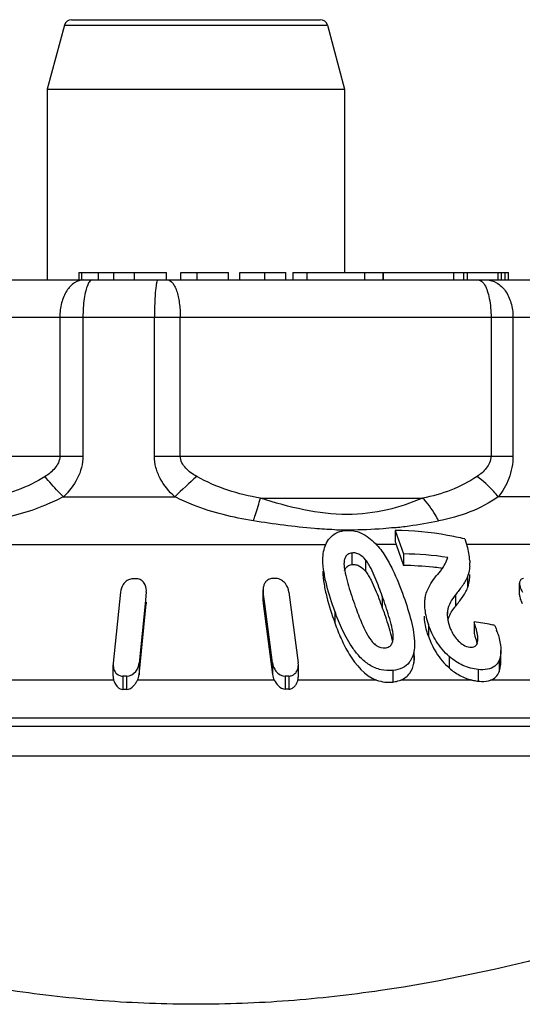
# Model space of a CAD drawing. Units: millimetres. Extents: x 0 to 420, y 0 to 297.
# Drawn here: x 185 to 192, y 176 to 189 of the extents above; entities that cross this region are included whole.
import ezdxf

# ---------------------------------------------------------------- set-up
doc = ezdxf.new("R2010")
doc.units = ezdxf.units.MM
doc.header["$LTSCALE"] = 23.1
doc.layers.get('0').update_dxf_attribs({"linetype": 'CONTINUOUS'})

msp = doc.modelspace()

# ---------------------------------------------------------------- linework, layer by layer
at = {"color": 7, "linetype": 'Continuous'}
for p, q in [((185.538, 188.848), (185.308, 187.989)), ((185.635, 188.922), (188.981, 188.922)), ((189.078, 188.848), (189.308, 187.989)), ((185.308, 187.989), (185.308, 185.422)), ((185.308, 187.989), (189.308, 187.989)), ((189.308, 187.989), (189.308, 185.522)), ((181.993, 185.422), (192.623, 185.422)), ((185.731, 185.522), (185.731, 185.422)), ((185.731, 185.522), (186.914, 185.522)), ((186.205, 185.422), (186.205, 185.522)), ((186.484, 185.422), (186.484, 185.522)), ((186.914, 185.422), (186.914, 185.522)), ((187.107, 185.422), (187.107, 185.522)), ((187.107, 185.522), (187.747, 185.522)), ((187.324, 185.422), (187.324, 185.522)), ((187.747, 185.422), (187.747, 185.522)), ((187.901, 185.422), (187.901, 185.522)), ((187.901, 185.522), (188.519, 185.522)), ((188.235, 185.422), (188.235, 185.522)), ((188.519, 185.422), (188.519, 185.522)), ((188.612, 185.522), (191.513, 185.522)), ((188.613, 185.522), (188.613, 185.422)), ((189.831, 185.422), (189.831, 185.522)), ((190.779, 185.422), (190.779, 185.522)), ((190.916, 185.422), (190.916, 185.522)), ((190.963, 185.422), (190.963, 185.522)), ((191.375, 185.422), (191.375, 185.522)), ((191.42, 185.422), (191.42, 185.522)), ((191.468, 185.422), (191.468, 185.522)), ((191.513, 185.422), (191.513, 185.522)), ((189.991, 182.054), (189.991, 181.901)), ((189.991, 182.054), (190.103, 181.737)), ((190.003, 181.863), (190.103, 181.581)), ((190.926, 181.939), (190.947, 181.881)), ((190.103, 181.737), (190.103, 181.581)), ((189.301, 181.604), (189.302, 181.583)), ((190.994, 181.648), (190.995, 181.615)), ((191.664, 181.187), (191.664, 181.343)), ((186.293, 181.222), (186.196, 180.269)), ((186.641, 181.222), (186.624, 181.064)), ((186.641, 181.222), (186.642, 181.244)), ((188.212, 181.253), (188.214, 181.224)), ((188.212, 181.097), (188.212, 181.252)), ((188.235, 181.066), (188.214, 181.224)), ((188.56, 181.224), (188.685, 180.271)), ((186.543, 180.113), (186.641, 181.066)), ((186.624, 181.064), (186.543, 180.269)), ((186.641, 181.066), (186.642, 181.088)), ((188.212, 181.097), (188.214, 181.069)), ((188.214, 181.069), (188.339, 180.115)), ((188.339, 180.271), (188.235, 181.066)), ((191.051, 180.823), (191.051, 180.668)), ((191.412, 180.281), (191.412, 180.437)), ((186.196, 180.269), (186.195, 180.246)), ((186.195, 180.091), (186.195, 180.247)), ((188.687, 180.243), (188.685, 180.271)), ((188.687, 180.087), (188.687, 180.243)), ((177.183, 179.422), (197.608, 179.422))]:
    msp.add_line(p, q, dxfattribs=at)
at = {"color": 9, "linetype": 'Continuous'}
for p, q in [((185.538, 188.848), (189.078, 188.848)), ((185.771, 185.422), (185.771, 185.522)), ((185.998, 185.422), (185.998, 185.522)), ((188.805, 185.422), (188.805, 185.522)), ((189.581, 185.422), (189.581, 185.522)), ((189.827, 185.422), (189.827, 185.522)), ((181.493, 184.922), (193.123, 184.922)), ((185.477, 184.922), (185.477, 183.053)), ((185.788, 184.922), (185.788, 183.053)), ((186.75, 183.053), (186.75, 184.922)), ((187.098, 183.053), (187.098, 184.922)), ((191.28, 184.922), (191.28, 183.053)), ((191.575, 184.922), (191.575, 183.053)), ((181.855, 183.053), (185.788, 183.053)), ((186.75, 183.053), (191.575, 183.053)), ((185.525, 182.505), (187.024, 182.505)), ((188.179, 182.488), (190.359, 182.488)), ((192.356, 182.505), (191.378, 182.505)), ((182.705, 181.863), (189.056, 181.863)), ((190.003, 181.863), (189.737, 181.863)), ((193.542, 181.863), (190.947, 181.863)), ((189.406, 181.749), (189.406, 181.594)), ((189.591, 181.658), (189.591, 181.503)), ((190.965, 181.435), (190.965, 181.28)), ((188.214, 181.224), (188.214, 181.069)), ((189.817, 181.168), (189.817, 181.012)), ((190.802, 181.188), (190.802, 181.032)), ((186.641, 181.088), (186.641, 181.066)), ((189.178, 180.966), (189.178, 180.81)), ((190.693, 180.968), (190.693, 180.929)), ((190.437, 180.787), (190.437, 180.632)), ((190.242, 180.423), (190.242, 180.267)), ((186.543, 180.269), (186.543, 180.113)), ((188.339, 180.271), (188.339, 180.115)), ((190.717, 180.358), (190.717, 180.203)), ((191.388, 180.305), (191.388, 180.15)), ((189.96, 180.171), (189.96, 180.014)), ((191.108, 180.182), (191.108, 180.026)), ((186.201, 180.041), (184.424, 180.041)), ((186.326, 180.092), (186.326, 179.914)), ((186.376, 180.092), (186.376, 179.914)), ((188.363, 180.041), (186.523, 180.041)), ((188.511, 180.095), (188.511, 179.917)), ((188.56, 180.095), (188.56, 179.917)), ((189.74, 180.041), (188.681, 180.041)), ((191.022, 180.041), (190.065, 180.041)), ((192.277, 180.041), (191.275, 180.041)), ((195.258, 179.526), (179.358, 179.526)), ((176.77, 179.022), (198.008, 179.022))]:
    msp.add_line(p, q, dxfattribs=at)
at = {"color": 7, "linetype": 'Continuous'}
for centre, radius, start, end in [((185.635, 188.822), 0.1, 90, 165), ((188.981, 188.822), 0.1, 15, 90), ((191.254, 182.306), 1.327, 197.7811, 199.5141), ((190.184, 181.606), 0.812, 16.9584, 19.8051), ((190.204, 181.612), 0.79, 2.6439, 16.9833), ((190.038, 177.19), 4.548, 81.6535, 89.177), ((190.04, 177.079), 4.503, 84.1534, 89.2012), ((190.031, 176.982), 4.6, 82.9157, 84.161), ((190.348, 181.615), 0.646, 356.1506, 0.0449), ((196.402, 176.748), 7.507, 140.4849, 141.3085), ((190.027, 176.951), 4.631, 82.7357, 82.9169), ((186.485, 175.823), 5.58, 89.7452, 90.2548), ((188.363, 175.882), 5.524, 89.7439, 90.2561), ((192.029, 181.405), 0.374, 203.7044, 208.907), ((190.805, 181.067), 0.42, 168.6834, 172.0488), ((191.446, 180.509), 0.83, 140.8697, 142.0257), ((191.078, 180.929), 0.387, 174.1906, 180.0564), ((190.313, 175.59), 5.285, 79.4141, 81.9759), ((190.292, 175.472), 5.404, 78.9157, 79.4212), ((190.017, 180.233), 1.421, 18.6171, 19.7353), ((186.324, 180.136), 0.22, 334.4394, 354.1468), ((188.564, 180.145), 0.227, 187.5482, 207.4935), ((186.414, 180.099), 0.221, 195.3135, 206.6242), ((186.351, 173.603), 6.489, 89.7809, 90.2191), ((188.535, 173.67), 6.424, 89.7798, 90.2202), ((186.351, 175.635), 4.279, 89.6677, 90.3323), ((188.535, 175.632), 4.285, 89.6699, 90.3301)]:
    msp.add_arc(centre, radius, start, end, dxfattribs=at)
at = {"color": 9, "linetype": 'Continuous'}
for centre, radius, start, end in [((202.803, 165.813), 22.97, 132.3841, 133.3882), ((189.307, 188.418), 6.363, 276.0351, 277.85), ((189.201, 189.132), 7.085, 277.9109, 281.1743), ((189.397, 187.577), 5.518, 267.6735, 269.7807)]:
    msp.add_arc(centre, radius, start, end, dxfattribs=at)
for points, knots in [([(185.798, 185.422), (185.755, 185.422), (185.662, 185.39), (185.558, 185.273), (185.492, 185.11), (185.477, 184.986), (185.477, 184.922)], [0, 0, 0, 0, 0.198337, 0.430312, 0.70291, 1, 1, 1, 1]), ([(185.915, 185.422), (185.903, 185.422), (185.873, 185.401), (185.86, 185.373), (185.852, 185.355)], [0, 0, 0, 0, 0.38668, 1, 1, 1, 1]), ([(186.797, 185.422), (186.792, 185.422), (186.784, 185.406), (186.778, 185.379), (186.77, 185.332), (186.763, 185.271), (186.757, 185.196), (186.752, 185.078), (186.75, 184.986), (186.75, 184.922)], [0, 0, 0, 0, 0.026174, 0.084929, 0.177359, 0.300905, 0.45097, 0.622511, 1, 1, 1, 1]), ([(186.927, 185.422), (186.952, 185.422), (186.992, 185.391), (187.025, 185.335), (187.051, 185.272), (187.071, 185.197), (187.092, 185.079), (187.098, 184.986), (187.098, 184.922)], [0, 0, 0, 0, 0.136052, 0.234611, 0.355676, 0.497138, 0.655649, 1, 1, 1, 1]), ([(191.109, 185.422), (191.116, 185.422), (191.153, 185.414), (191.179, 185.38), (191.194, 185.355)], [0, 0, 0, 0, 0.202238, 1, 1, 1, 1]), ([(191.219, 185.422), (191.266, 185.422), (191.367, 185.391), (191.484, 185.275), (191.558, 185.111), (191.575, 184.986), (191.575, 184.922)], [0, 0, 0, 0, 0.209947, 0.445473, 0.712929, 1, 1, 1, 1]), ([(185.852, 185.355), (185.84, 185.329), (185.822, 185.269), (185.795, 185.125), (185.788, 185.005), (185.788, 184.922)], [0, 0, 0, 0, 0.19019, 0.430178, 1, 1, 1, 1]), ([(191.194, 185.355), (191.209, 185.33), (191.234, 185.27), (191.27, 185.126), (191.28, 185.006), (191.28, 184.922)], [0, 0, 0, 0, 0.195369, 0.435985, 1, 1, 1, 1]), ([(185.477, 183.053), (185.477, 183.023), (185.462, 182.962), (185.413, 182.887), (185.35, 182.827), (185.303, 182.794), (185.279, 182.779)], [0, 0, 0, 0, 0.260446, 0.513445, 0.759437, 1, 1, 1, 1]), ([(185.788, 183.053), (185.788, 182.949), (185.732, 182.74), (185.599, 182.577), (185.525, 182.505)], [0, 0, 0, 0, 0.502658, 1, 1, 1, 1]), ([(187.024, 182.505), (186.947, 182.576), (186.843, 182.7), (186.764, 182.895), (186.75, 183.001), (186.75, 183.053)], [0, 0, 0, 0, 0.499265, 0.749651, 1, 1, 1, 1]), ([(187.319, 182.779), (187.292, 182.794), (187.24, 182.827), (187.17, 182.887), (187.115, 182.961), (187.098, 183.023), (187.098, 183.053)], [0, 0, 0, 0, 0.249836, 0.500023, 0.750311, 1, 1, 1, 1]), ([(191.28, 183.053), (191.28, 183.023), (191.266, 182.963), (191.205, 182.864), (191.138, 182.81), (191.092, 182.779)], [0, 0, 0, 0, 0.264773, 0.518428, 1, 1, 1, 1]), ([(191.575, 183.053), (191.575, 182.951), (191.538, 182.752), (191.437, 182.579), (191.378, 182.505)], [0, 0, 0, 0, 0.520769, 1, 1, 1, 1]), ([(185.279, 182.779), (185.162, 182.704), (184.911, 182.584), (184.644, 182.514), (184.51, 182.488)], [0, 0, 0, 0, 0.506308, 1, 1, 1, 1]), ([(185.525, 182.505), (185.501, 182.529), (185.415, 182.616), (185.333, 182.708), (185.279, 182.779)], [0, 0, 0, 0, 0.272469, 1, 1, 1, 1]), ([(188.179, 182.488), (188.03, 182.513), (187.732, 182.582), (187.451, 182.704), (187.319, 182.779)], [0, 0, 0, 0, 0.499076, 1, 1, 1, 1]), ([(191.092, 182.779), (190.982, 182.706), (190.745, 182.582), (190.488, 182.513), (190.359, 182.488)], [0, 0, 0, 0, 0.501579, 1, 1, 1, 1]), ([(191.378, 182.505), (191.359, 182.53), (191.273, 182.631), (191.173, 182.719), (191.092, 182.779)], [0, 0, 0, 0, 0.235843, 1, 1, 1, 1]), ([(185.525, 182.505), (185.446, 182.463), (185.127, 182.315), (184.784, 182.226), (184.526, 182.181)], [0, 0, 0, 0, 0.254368, 1, 1, 1, 1]), ([(188.082, 182.181), (187.808, 182.225), (187.445, 182.313), (187.106, 182.463), (187.024, 182.505)], [0, 0, 0, 0, 0.749919, 1, 1, 1, 1]), ([(188.082, 182.181), (188.091, 182.21), (188.124, 182.312), (188.156, 182.414), (188.179, 182.488)], [0, 0, 0, 0, 0.279564, 1, 1, 1, 1]), ([(190.359, 182.488), (190.205, 182.423), (189.875, 182.309), (189.33, 182.243), (188.752, 182.317), (188.37, 182.425), (188.179, 182.488)], [0, 0, 0, 0, 0.223856, 0.46725, 0.730018, 1, 1, 1, 1]), ([(190.574, 182.181), (190.559, 182.21), (190.5, 182.32), (190.424, 182.422), (190.359, 182.488)], [0, 0, 0, 0, 0.259401, 1, 1, 1, 1]), ([(191.378, 182.505), (191.259, 182.423), (191, 182.285), (190.718, 182.21), (190.574, 182.181)], [0, 0, 0, 0, 0.49517, 1, 1, 1, 1]), ([(189.173, 182.063), (189.083, 182.066), (188.718, 182.089), (188.355, 182.138), (188.082, 182.181)], [0, 0, 0, 0, 0.245948, 1, 1, 1, 1]), ([(189.976, 182.09), (189.927, 182.085), (189.728, 182.066), (189.528, 182.058), (189.376, 182.058)], [0, 0, 0, 0, 0.243858, 1, 1, 1, 1])]:
    msp.add_open_spline(points, degree=3, knots=knots, dxfattribs=at)
at = {"color": 7, "linetype": 'Continuous'}
for points, knots in [([(189.027, 181.769), (189.04, 181.833), (189.079, 181.934), (189.19, 182.023), (189.263, 182.045), (189.302, 182.05)], [0, 0, 0, 0, 0.470908, 0.722418, 1, 1, 1, 1]), ([(189.302, 182.05), (189.34, 182.055), (189.42, 182.056), (189.573, 182.009), (189.669, 181.932), (189.724, 181.876)], [0, 0, 0, 0, 0.243173, 0.499363, 1, 1, 1, 1]), ([(190.926, 181.939), (190.849, 181.957), (190.541, 182.02), (190.226, 182.051), (189.991, 182.054)], [0, 0, 0, 0, 0.250631, 1, 1, 1, 1]), ([(189.724, 181.876), (189.775, 181.825), (189.858, 181.711), (189.987, 181.472), (190.061, 181.286), (190.104, 181.163)], [0, 0, 0, 0, 0.264828, 0.51642, 1, 1, 1, 1]), ([(189.406, 181.749), (189.388, 181.747), (189.354, 181.735), (189.317, 181.698), (189.304, 181.651), (189.301, 181.619), (189.301, 181.603)], [0, 0, 0, 0, 0.277078, 0.522836, 0.75995, 1, 1, 1, 1]), ([(189.591, 181.658), (189.568, 181.685), (189.528, 181.723), (189.461, 181.75), (189.424, 181.752), (189.406, 181.749)], [0, 0, 0, 0, 0.493692, 0.752005, 1, 1, 1, 1]), ([(189.178, 180.966), (189.137, 181.079), (189.081, 181.251), (189.03, 181.484), (189.017, 181.601), (189.017, 181.659)], [0, 0, 0, 0, 0.508379, 0.757041, 1, 1, 1, 1]), ([(189.302, 181.583), (189.305, 181.536), (189.324, 181.443), (189.374, 181.259), (189.421, 181.123), (189.453, 181.032)], [0, 0, 0, 0, 0.243555, 0.493155, 1, 1, 1, 1]), ([(189.31, 181.515), (189.315, 181.53), (189.33, 181.56), (189.358, 181.579), (189.374, 181.585)], [0, 0, 0, 0, 0.4775, 1, 1, 1, 1]), ([(189.406, 181.594), (189.424, 181.596), (189.461, 181.595), (189.528, 181.568), (189.568, 181.529), (189.591, 181.503)], [0, 0, 0, 0, 0.248226, 0.506509, 1, 1, 1, 1]), ([(189.817, 181.168), (189.802, 181.209), (189.772, 181.292), (189.722, 181.417), (189.676, 181.52), (189.632, 181.601), (189.606, 181.64), (189.591, 181.658)], [0, 0, 0, 0, 0.243699, 0.489607, 0.739472, 0.867394, 1, 1, 1, 1]), ([(190.993, 181.572), (190.992, 181.56), (190.988, 181.513), (190.977, 181.468), (190.965, 181.435)], [0, 0, 0, 0, 0.255758, 1, 1, 1, 1]), ([(189.017, 181.503), (189.017, 181.445), (189.03, 181.328), (189.081, 181.096), (189.137, 180.924), (189.178, 180.81)], [0, 0, 0, 0, 0.242972, 0.491638, 1, 1, 1, 1]), ([(189.591, 181.503), (189.606, 181.485), (189.632, 181.445), (189.676, 181.364), (189.722, 181.261), (189.772, 181.137), (189.802, 181.054), (189.817, 181.012)], [0, 0, 0, 0, 0.132603, 0.260525, 0.510391, 0.7563, 1, 1, 1, 1]), ([(190.393, 181.149), (190.398, 181.177), (190.43, 181.282), (190.491, 181.377), (190.542, 181.441)], [0, 0, 0, 0, 0.254431, 1, 1, 1, 1]), ([(190.965, 181.435), (190.949, 181.389), (190.894, 181.305), (190.834, 181.227), (190.802, 181.188)], [0, 0, 0, 0, 0.495661, 1, 1, 1, 1]), ([(190.965, 181.28), (190.971, 181.294), (190.988, 181.352), (190.995, 181.414), (190.995, 181.46)], [0, 0, 0, 0, 0.243588, 1, 1, 1, 1]), ([(186.431, 181.399), (186.41, 181.394), (186.37, 181.374), (186.317, 181.314), (186.297, 181.258), (186.293, 181.222)], [0, 0, 0, 0, 0.284718, 0.539852, 1, 1, 1, 1]), ([(186.642, 181.244), (186.642, 181.279), (186.628, 181.335), (186.573, 181.391), (186.532, 181.403), (186.51, 181.403)], [0, 0, 0, 0, 0.461998, 0.713959, 1, 1, 1, 1]), ([(188.311, 181.402), (188.293, 181.397), (188.262, 181.381), (188.231, 181.342), (188.216, 181.298), (188.212, 181.268), (188.212, 181.252)], [0, 0, 0, 0, 0.279682, 0.528008, 0.765166, 1, 1, 1, 1]), ([(188.56, 181.224), (188.554, 181.265), (188.528, 181.328), (188.462, 181.39), (188.413, 181.406), (188.388, 181.406)], [0, 0, 0, 0, 0.458699, 0.718476, 1, 1, 1, 1]), ([(191.716, 181.406), (191.703, 181.406), (191.677, 181.396), (191.667, 181.371), (191.665, 181.359)], [0, 0, 0, 0, 0.513959, 1, 1, 1, 1]), ([(191.668, 181.311), (191.669, 181.306), (191.673, 181.287), (191.68, 181.269), (191.686, 181.255)], [0, 0, 0, 0, 0.240073, 1, 1, 1, 1]), ([(189.963, 180.625), (189.962, 180.671), (189.944, 180.762), (189.907, 180.897), (189.864, 181.033), (189.833, 181.123), (189.817, 181.168)], [0, 0, 0, 0, 0.241935, 0.491628, 0.744792, 1, 1, 1, 1]), ([(190.104, 181.163), (190.142, 181.057), (190.193, 180.898), (190.24, 180.684), (190.251, 180.577), (190.251, 180.524)], [0, 0, 0, 0, 0.51132, 0.759617, 1, 1, 1, 1]), ([(190.802, 181.188), (190.776, 181.156), (190.729, 181.089), (190.697, 181.01), (190.693, 180.968)], [0, 0, 0, 0, 0.495898, 1, 1, 1, 1]), ([(190.802, 181.032), (190.834, 181.071), (190.894, 181.149), (190.949, 181.234), (190.965, 181.28)], [0, 0, 0, 0, 0.504359, 1, 1, 1, 1]), ([(191.664, 181.187), (191.664, 181.168), (191.673, 181.126), (191.69, 181.088), (191.701, 181.069)], [0, 0, 0, 0, 0.470064, 1, 1, 1, 1]), ([(189.453, 181.032), (189.481, 180.954), (189.525, 180.838), (189.596, 180.686), (189.638, 180.611), (189.665, 180.577)], [0, 0, 0, 0, 0.490524, 0.740895, 1, 1, 1, 1]), ([(190.384, 181.058), (190.384, 181.035), (190.39, 180.943), (190.414, 180.853), (190.437, 180.787)], [0, 0, 0, 0, 0.24037, 1, 1, 1, 1]), ([(189.96, 180.171), (189.907, 180.165), (189.795, 180.169), (189.642, 180.236), (189.519, 180.34), (189.394, 180.497), (189.279, 180.706), (189.209, 180.879), (189.178, 180.966)], [0, 0, 0, 0, 0.134174, 0.273688, 0.407523, 0.533105, 0.771059, 1, 1, 1, 1]), ([(189.817, 181.012), (189.827, 180.984), (189.867, 180.87), (189.904, 180.755), (189.927, 180.668)], [0, 0, 0, 0, 0.252037, 1, 1, 1, 1]), ([(190.437, 180.632), (190.429, 180.654), (190.401, 180.742), (190.384, 180.834), (190.384, 180.902)], [0, 0, 0, 0, 0.26026, 1, 1, 1, 1]), ([(190.691, 180.929), (190.691, 180.915), (190.694, 180.858), (190.708, 180.802), (190.723, 180.761)], [0, 0, 0, 0, 0.239587, 1, 1, 1, 1]), ([(190.699, 180.846), (190.702, 180.856), (190.713, 180.893), (190.731, 180.928), (190.745, 180.952)], [0, 0, 0, 0, 0.253323, 1, 1, 1, 1]), ([(189.178, 180.81), (189.203, 180.738), (189.261, 180.594), (189.405, 180.308), (189.581, 180.099), (189.74, 180.041)], [0, 0, 0, 0, 0.234895, 0.476509, 1, 1, 1, 1]), ([(190.717, 180.358), (190.649, 180.417), (190.537, 180.552), (190.465, 180.71), (190.437, 180.787)], [0, 0, 0, 0, 0.523242, 1, 1, 1, 1]), ([(190.723, 180.761), (190.728, 180.744), (190.756, 180.675), (190.798, 180.61), (190.838, 180.569)], [0, 0, 0, 0, 0.236008, 1, 1, 1, 1]), ([(191.099, 180.644), (191.097, 180.658), (191.085, 180.719), (191.066, 180.779), (191.051, 180.823)], [0, 0, 0, 0, 0.243278, 1, 1, 1, 1]), ([(189.856, 180.472), (189.875, 180.475), (189.911, 180.485), (189.948, 180.526), (189.961, 180.576), (189.963, 180.609), (189.963, 180.625)], [0, 0, 0, 0, 0.278737, 0.521388, 0.7585, 1, 1, 1, 1]), ([(190.437, 180.632), (190.465, 180.554), (190.537, 180.397), (190.649, 180.262), (190.717, 180.203)], [0, 0, 0, 0, 0.47673, 1, 1, 1, 1]), ([(191.051, 180.668), (191.055, 180.656), (191.071, 180.609), (191.084, 180.562), (191.092, 180.526)], [0, 0, 0, 0, 0.254024, 1, 1, 1, 1]), ([(191.364, 180.687), (191.371, 180.666), (191.396, 180.585), (191.412, 180.5), (191.412, 180.437)], [0, 0, 0, 0, 0.26192, 1, 1, 1, 1]), ([(189.665, 180.577), (189.676, 180.562), (189.7, 180.534), (189.757, 180.485), (189.818, 180.468), (189.856, 180.472)], [0, 0, 0, 0, 0.23881, 0.491236, 1, 1, 1, 1]), ([(190.838, 180.569), (190.859, 180.547), (190.906, 180.508), (190.965, 180.487), (190.994, 180.484)], [0, 0, 0, 0, 0.502742, 1, 1, 1, 1]), ([(190.994, 180.484), (191.019, 180.481), (191.058, 180.485), (191.09, 180.519), (191.097, 180.538), (191.1, 180.548)], [0, 0, 0, 0, 0.544114, 0.772787, 1, 1, 1, 1]), ([(190.242, 180.423), (190.234, 180.384), (190.217, 180.332), (190.187, 180.289), (190.179, 180.278)], [0, 0, 0, 0, 0.747621, 1, 1, 1, 1]), ([(191.412, 180.437), (191.412, 180.425), (191.41, 180.381), (191.401, 180.336), (191.388, 180.305)], [0, 0, 0, 0, 0.25868, 1, 1, 1, 1]), ([(186.376, 180.092), (186.422, 180.092), (186.491, 180.133), (186.531, 180.21), (186.541, 180.249), (186.543, 180.269)], [0, 0, 0, 0, 0.535571, 0.774372, 1, 1, 1, 1]), ([(188.339, 180.271), (188.342, 180.251), (188.353, 180.212), (188.395, 180.135), (188.464, 180.094), (188.511, 180.095)], [0, 0, 0, 0, 0.225141, 0.464551, 1, 1, 1, 1]), ([(188.56, 180.095), (188.581, 180.094), (188.62, 180.105), (188.662, 180.144), (188.682, 180.193), (188.687, 180.226), (188.687, 180.243)], [0, 0, 0, 0, 0.28508, 0.536809, 0.769618, 1, 1, 1, 1]), ([(190.179, 180.278), (190.155, 180.248), (190.086, 180.195), (190.004, 180.176), (189.96, 180.171)], [0, 0, 0, 0, 0.467928, 1, 1, 1, 1]), ([(190.065, 180.041), (190.09, 180.05), (190.136, 180.076), (190.206, 180.149), (190.233, 180.22), (190.242, 180.267)], [0, 0, 0, 0, 0.268953, 0.518899, 1, 1, 1, 1]), ([(191.108, 180.182), (191.037, 180.189), (190.895, 180.228), (190.773, 180.31), (190.717, 180.358)], [0, 0, 0, 0, 0.491771, 1, 1, 1, 1]), ([(191.331, 180.227), (191.304, 180.205), (191.228, 180.176), (191.15, 180.178), (191.108, 180.182)], [0, 0, 0, 0, 0.459345, 1, 1, 1, 1]), ([(191.388, 180.305), (191.379, 180.283), (191.362, 180.255), (191.338, 180.233), (191.331, 180.227)], [0, 0, 0, 0, 0.744815, 1, 1, 1, 1]), ([(191.388, 180.15), (191.392, 180.16), (191.407, 180.202), (191.412, 180.248), (191.412, 180.281)], [0, 0, 0, 0, 0.243307, 1, 1, 1, 1]), ([(186.205, 180.184), (186.213, 180.16), (186.242, 180.113), (186.298, 180.092), (186.326, 180.092)], [0, 0, 0, 0, 0.46113, 1, 1, 1, 1]), ([(190.717, 180.203), (190.761, 180.165), (190.856, 180.097), (190.966, 180.054), (191.022, 180.041)], [0, 0, 0, 0, 0.501204, 1, 1, 1, 1]), ([(191.275, 180.041), (191.301, 180.05), (191.349, 180.079), (191.378, 180.126), (191.388, 180.15)], [0, 0, 0, 0, 0.516818, 1, 1, 1, 1]), ([(186.217, 180), (186.227, 179.979), (186.253, 179.939), (186.301, 179.913), (186.326, 179.914)], [0, 0, 0, 0, 0.475818, 1, 1, 1, 1]), ([(186.376, 179.914), (186.411, 179.913), (186.46, 179.947), (186.5, 179.999), (186.516, 180.027), (186.523, 180.041)], [0, 0, 0, 0, 0.524564, 0.770053, 1, 1, 1, 1]), ([(188.363, 180.041), (188.377, 180.013), (188.414, 179.959), (188.476, 179.917), (188.511, 179.917)], [0, 0, 0, 0, 0.477722, 1, 1, 1, 1]), ([(188.56, 179.917), (188.577, 179.917), (188.61, 179.929), (188.645, 179.962), (188.667, 180), (188.678, 180.027), (188.681, 180.041)], [0, 0, 0, 0, 0.277123, 0.534123, 0.773774, 1, 1, 1, 1]), ([(189.74, 180.041), (189.776, 180.027), (189.849, 180.009), (189.924, 180.01), (189.96, 180.014)], [0, 0, 0, 0, 0.513154, 1, 1, 1, 1]), ([(189.96, 180.014), (189.969, 180.016), (190.005, 180.021), (190.04, 180.031), (190.065, 180.041)], [0, 0, 0, 0, 0.258783, 1, 1, 1, 1]), ([(191.022, 180.041), (191.029, 180.039), (191.058, 180.033), (191.087, 180.028), (191.108, 180.026)], [0, 0, 0, 0, 0.254851, 1, 1, 1, 1]), ([(191.108, 180.026), (191.123, 180.024), (191.179, 180.02), (191.236, 180.027), (191.275, 180.041)], [0, 0, 0, 0, 0.268252, 1, 1, 1, 1]), ([(192.231, 176.372), (191.428, 176.159), (190.207, 175.897), (188.554, 175.711), (187.308, 175.664), (186.061, 175.711), (184.409, 175.897), (183.187, 176.159), (182.384, 176.372)], [0, 0, 0, 0, 0.249952, 0.374977, 0.5, 0.625023, 0.750048, 1, 1, 1, 1])]:
    msp.add_open_spline(points, degree=3, knots=knots, dxfattribs=at)
for points in [[(189.017, 181.659), (189.017, 181.695), (189.02, 181.733), (189.027, 181.769)], [(190.61, 181.524), (190.65, 181.572), (190.681, 181.629), (190.698, 181.689)], [(189.374, 181.585), (189.384, 181.589), (189.395, 181.592), (189.406, 181.594)], [(186.46, 181.403), (186.451, 181.403), (186.441, 181.402), (186.431, 181.399)], [(188.339, 181.406), (188.329, 181.406), (188.32, 181.404), (188.311, 181.402)], [(191.665, 181.359), (191.664, 181.354), (191.664, 181.348), (191.664, 181.343)], [(191.664, 181.343), (191.664, 181.332), (191.665, 181.321), (191.668, 181.311)], [(190.389, 181.125), (190.385, 181.103), (190.384, 181.08), (190.384, 181.058)], [(190.745, 180.952), (190.759, 180.976), (190.775, 180.998), (190.792, 181.019)], [(191.331, 180.776), (191.339, 180.755), (191.347, 180.734), (191.354, 180.713)], [(189.927, 180.668), (189.937, 180.63), (189.947, 180.591), (189.954, 180.551)], [(191.104, 180.588), (191.104, 180.607), (191.102, 180.625), (191.099, 180.644)], [(190.251, 180.524), (190.251, 180.49), (190.249, 180.456), (190.242, 180.423)], [(191.1, 180.548), (191.103, 180.561), (191.104, 180.575), (191.104, 180.588)], [(190.242, 180.267), (190.249, 180.3), (190.251, 180.335), (190.251, 180.368)], [(186.195, 180.247), (186.195, 180.226), (186.198, 180.204), (186.205, 180.184)], [(186.195, 180.091), (186.195, 180.074), (186.197, 180.057), (186.201, 180.041)], [(188.681, 180.041), (188.685, 180.056), (188.687, 180.072), (188.687, 180.087)]]:
    msp.add_open_spline(points, degree=3, dxfattribs=at)

doc.saveas('drawing.dxf')
